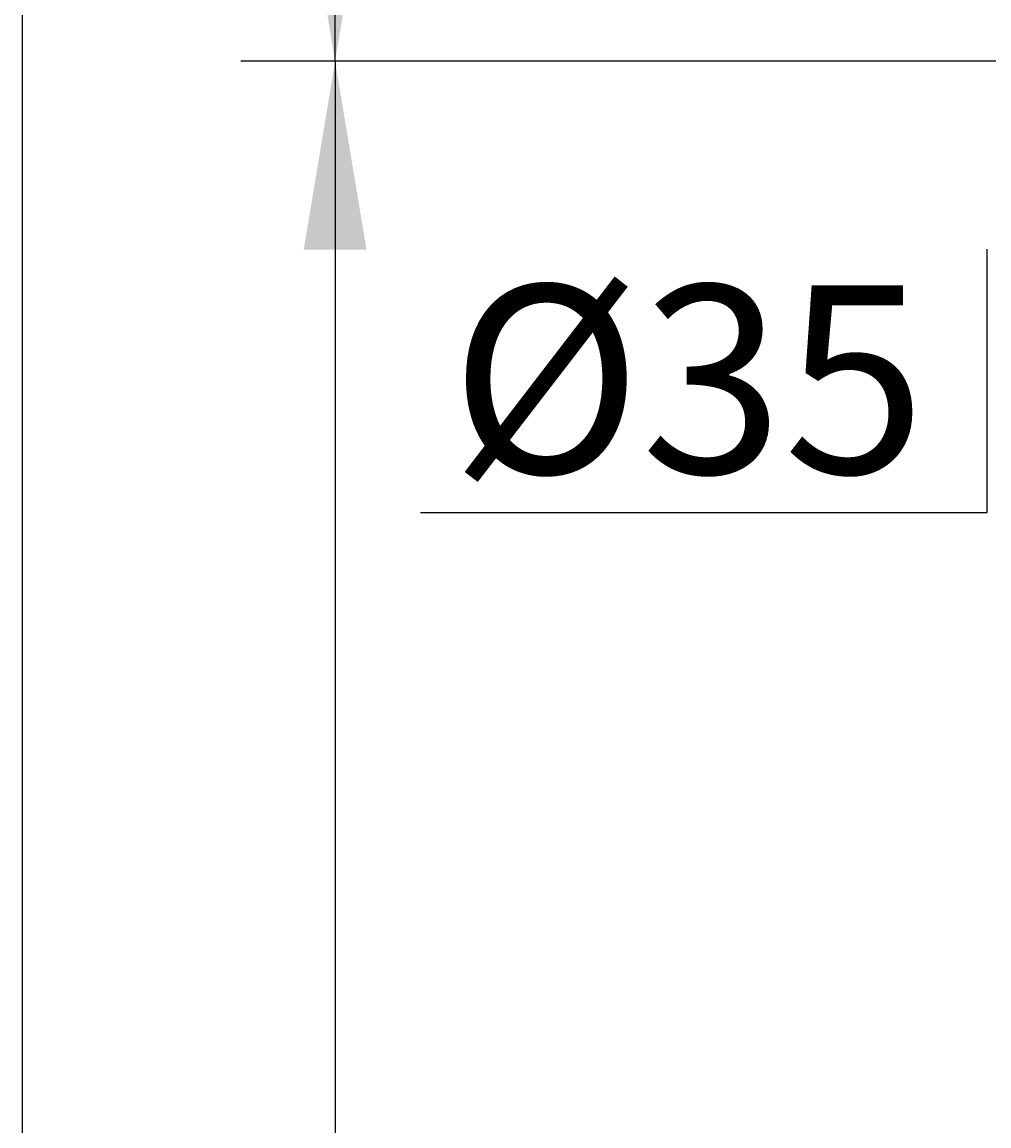
# Model space of a CAD drawing. Units: millimetres. Extents: x 7 to 203, y 4 to 291.
# Drawn here: x 7 to 37, y 143 to 178 of the extents above; entities that cross this region are included whole.
import ezdxf
from ezdxf.enums import TextEntityAlignment as Align

# ---------------------------------------------------------------- set-up
doc = ezdxf.new("R2010")
doc.units = ezdxf.units.MM
for name, color, linetype in [('Layer15', 7, 'Continuous'), ('Layer3', 7, 'Continuous'), ('Standard', 7, 'Continuous')]:
    doc.layers.add(name, color=color, linetype=linetype)
doc.styles.add('SEACAD_Arial', font='arial.ttf')
doc.dimstyles.get("Standard").update_dxf_attribs({"dimtxt": 0.18, "dimasz": 0.18, "dimexe": 0.18, "dimexo": 0.0625, "dimgap": 0.09, "dimtad": 0, "dimtih": 1, "dimtoh": 1, "dimdec": 4, "dimzin": 0, "dimdsep": 46, "dimtxsty": 'Standard', "dimcen": 0.09, "dimadec": 0, "dimazin": 0, "dimtfac": 1, "dimtdec": 4, "dimtofl": 0, "dimtmove": 0, "dimatfit": 3, "dimfxl": 1, "dimtolj": 1, "dimtzin": 0, "dimarcsym": 0})

# ---------------------------------------------------------------- blocks, each defined once
blk = doc.blocks.new('DMBLK69')
at = {"layer": 'Layer15', "linetype": 'Continuous'}
for points in [[(15.577, 253.333), (17.577, 253.333), (16.577, 259.333)], [(15.577, 183.209), (16.577, 177.209), (17.577, 183.209)]]:
    blk.add_hatch(color=7, dxfattribs=at).paths.add_polyline_path(points)
at = {"layer": 'Layer15', "color": 7, "linetype": 'Continuous'}
for p, q in [((59.789, 259.333), (13.577, 259.333)), ((16.577, 223.371), (16.577, 259.333)), ((16.577, 177.209), (16.577, 213.171)), ((37.746, 177.209), (13.577, 177.209))]:
    blk.add_line(p, q, dxfattribs=at)
at = {"layer": 'Layer15', "color": 7, "linetype": 'Continuous', "style": 'SEACAD_Arial'}
blk.add_text('329', height=6, dxfattribs=at).set_placement((8.934, 221.271), align=Align.TOP_LEFT)
blk = doc.blocks.new('DMBLK74')
at = {"layer": 'Layer3', "linetype": 'Continuous'}
for points in [[(15.577, 171.209), (17.577, 171.209), (16.577, 177.209)], [(15.577, 68.209), (16.577, 62.209), (17.577, 68.209)]]:
    blk.add_hatch(color=7, dxfattribs=at).paths.add_polyline_path(points)
at = {"layer": 'Layer3', "color": 7, "linetype": 'Continuous'}
for p, q in [((37.746, 177.209), (13.577, 177.209)), ((16.577, 177.209), (16.577, 124.809)), ((16.577, 114.609), (16.577, 62.209)), ((47.447, 62.209), (13.577, 62.209))]:
    blk.add_line(p, q, dxfattribs=at)
at = {"layer": 'Layer3', "color": 7, "linetype": 'Continuous', "style": 'SEACAD_Arial'}
blk.add_text('460', height=6, dxfattribs=at).set_placement((9.534, 122.709), align=Align.TOP_LEFT)

msp = doc.modelspace()

# ---------------------------------------------------------------- linework, layer by layer
at = {"layer": 'Layer15', "color": 7, "linetype": 'Continuous'}
msp.add_line((19.30301, 162.82739), (37.36175, 162.82739), dxfattribs=at)
at = {"layer": 'Layer3', "color": 7, "linetype": 'Continuous'}
msp.add_line((37.36175, 162.82739), (37.36175, 171.22255), dxfattribs=at)
at = {"layer": 'Standard', "color": 7, "linetype": 'Continuous'}
msp.add_line((6.6, 291), (6.6, 5), dxfattribs=at)

# ---------------------------------------------------------------- texts
at = {"layer": 'Layer3', "insert": (20.24795, 170.07362), "char_height": 2.5, "width": 15.9130535, "attachment_point": 1}
msp.add_mtext('{\\fArial|b0||i0||c0|p34;\\C7;\\H6.;\\W1.;Ø35}', dxfattribs=at)

# ---------------------------------------------------------------- dimensions: what is measured, and where the dimension line sits
at = {"layer": 'Layer15', "color": 7, "linetype": 'Continuous'}
dim = msp.add_linear_dim(base=(16.57745, 259.33272), p1=(37.74643, 177.20878), p2=(59.78859, 259.33272), angle=90, text='\\A1;329 {}', dimstyle='Standard', dxfattribs=at)
dim.commit()
dim.dimension.update_dxf_attribs({"geometry": 'DMBLK69', "text_midpoint": (16.57745, 218.27075), "dimtype": 160})
at = {"layer": 'Layer3', "color": 7, "linetype": 'Continuous'}
dim = msp.add_linear_dim(base=(16.57745, 62.20878), p1=(37.74643, 177.20878), p2=(47.44652, 62.20878), angle=90, text='\\A1;<>', dimstyle='Standard', dxfattribs=at)
dim.commit()
dim.dimension.update_dxf_attribs({"geometry": 'DMBLK74', "text_midpoint": (16.57745, 119.70878), "dimtype": 160})

doc.saveas('drawing.dxf')
